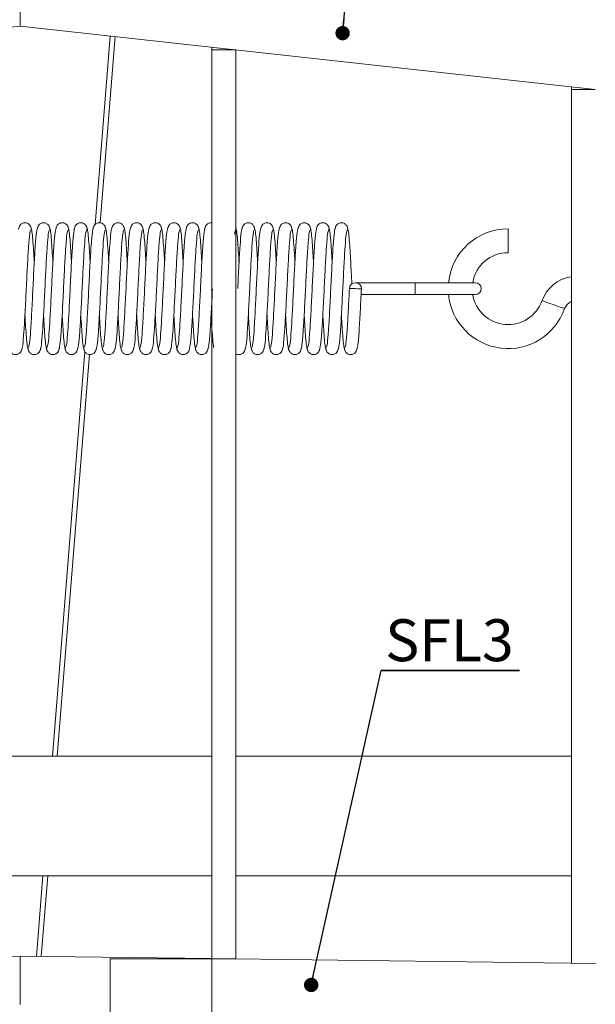
# Model space of a CAD drawing. Units: millimetres. Extents: x 0 to 1189, y 0 to 841.
# Drawn here: x 507 to 555, y 616 to 699 of the extents above; entities that cross this region are included whole.
import ezdxf

# ---------------------------------------------------------------- set-up
doc = ezdxf.new("R2010")
doc.units = ezdxf.units.MM
doc.layers.add('SLD-0', color=179, linetype='Continuous')
doc.styles.add('SLDTEXTSTYLE0', font='TXT', dxfattribs={"width": 0.605})
doc.dimstyles.new('SLDDIMSTYLE0', dxfattribs={"dimtxt": 2.5, "dimasz": 4, "dimexe": 0, "dimexo": 0.0625, "dimtad": 1, "dimdec": 0, "dimrnd": 1e-09, "dimzin": 12, "dimdsep": 46, "dimtxsty": 'SLDTEXTSTYLE0', "dimsah": 1, "dimcen": 0.09, "dimadec": 0, "dimazin": 3, "dimtfac": 1, "dimtofl": 0, "dimtmove": 0, "dimatfit": 3, "dimfxl": 1, "dimfrac": 2, "dimtolj": 1, "dimtzin": 12, "dimarcsym": 0})
doc.dimstyles.new('SLDDIMSTYLE2', dxfattribs={"dimtxt": 0, "dimasz": 1.2, "dimexe": 0, "dimexo": 0.0625, "dimgap": 0, "dimtad": 0, "dimtih": 1, "dimtoh": 1, "dimdec": 0, "dimrnd": 1e-09, "dimzin": 0, "dimdsep": 46, "dimtxsty": 'Standard', "dimblk1": 'DOT', "dimblk2": 'DOT', "dimsah": 1, "dimcen": 0.09, "dimadec": 0, "dimazin": 0, "dimtfac": 1.2, "dimtdec": 0, "dimtofl": 0, "dimtmove": 0, "dimatfit": 3, "dimldrblk": 'DOT', "dimfxl": 1, "dimfrac": 2, "dimtolj": 1, "dimtzin": 0, "dimarcsym": 0})

# ---------------------------------------------------------------- blocks, each defined once
blk = doc.blocks.new('_D_2')
at = {"layer": 'SLD-0'}
for p, q in [((22.348, 617.465), (22.348, 822.174)), ((990.808, 617.465), (990.808, 822.174)), ((990.808, 821.174), (22.348, 821.174))]:
    blk.add_line(p, q, dxfattribs=at)
for points in [[(22.348, 821.174), (26.348, 820.574), (26.348, 821.774)], [(990.808, 821.174), (986.808, 821.774), (986.808, 820.574)]]:
    blk.add_solid(points, dxfattribs=at)
at = {"layer": 'SLD-0', "insert": (503.72, 824.397), "char_height": 2.5, "attachment_point": 1, "style": 'SLDTEXTSTYLE0'}
blk.add_mtext('968', dxfattribs=at)
blk = doc.blocks.new('_DOT')
at = {"color": 0, "linetype": 'ByBlock', "lineweight": -2}
blk.add_line((-0.5, 0), (-1, 0), dxfattribs=at)
at = {"color": 0, "linetype": 'ByBlock', "const_width": 0.5}
blk.add_lwpolyline([(-0.25, 0, 1), (0.25, 0, 1)], format="xyb", close=True, dxfattribs=at)
blk = doc.blocks.new('SW_NOTE_32')
at = {"layer": 'SLD-0', "color": 0}
for p, q in [((0, 0), (11.529, 0)), ((11.529, 0), (0, 0)), ((0, 0), (11.529, 0)), ((11.529, 0), (0, 0)), ((0, 0), (11.529, 0)), ((11.529, 0), (0, 0))]:
    blk.add_line(p, q, dxfattribs=at)
at = {"layer": 'SLD-0', "color": 0, "insert": (5.693, 4.285), "char_height": 3.5, "attachment_point": 2, "style": 'SLDTEXTSTYLE0'}
blk.add_mtext('SFL3', dxfattribs=at)

msp = doc.modelspace()

# ---------------------------------------------------------------- linework, layer by layer
at = {"color": 7, "linetype": 'Continuous', "lineweight": 15}
for p, q in [((506.578, 698.084), (506.578, 704.12)), ((506.578, 698.084), (458.578, 692.807)), ((506.578, 698.078), (458.633, 692.807)), ((506.578, 698.078), (506.578, 698.084)), ((506.578, 698.084), (554.578, 692.807)), ((506.578, 698.078), (554.578, 692.801)), ((514.092, 697.252), (512.83, 681.527)), ((513.242, 681.666), (514.49, 697.208)), ((522.578, 696.319), (522.578, 696.105)), ((522.578, 696.105), (524.578, 696.105)), ((552.578, 692.807), (552.578, 693.021)), ((554.578, 692.807), (552.578, 692.807)), ((547.298, 680.174), (547.298, 681.174)), ((524.462, 680.732), (524.549, 681.072)), ((547.298, 679.174), (547.298, 680.174)), ((539.55, 676.674), (534.55, 676.674)), ((544.55, 676.674), (539.55, 676.674)), ((539.55, 675.674), (539.55, 676.674)), ((534.051, 676.199), (534.041, 676.014)), ((535.003, 675.674), (539.55, 675.674)), ((539.55, 675.674), (544.55, 675.674)), ((511.979, 670.924), (509.269, 637.174)), ((509.67, 637.174), (512.36, 670.68)), ((522.578, 637.174), (503.887, 637.174)), ((552.578, 637.174), (524.578, 637.174)), ((504.69, 627.174), (522.578, 627.174)), ((508.466, 627.174), (507.926, 620.45)), ((508.327, 620.444), (508.868, 627.174)), ((524.578, 627.174), (552.578, 627.174)), ((506.578, 620.466), (505.23, 620.45)), ((506.578, 620.466), (506.578, 616.441)), ((506.578, 620.466), (522.591, 620.265)), ((514.078, 620.241), (522.578, 620.241)), ((522.578, 620.24), (524.578, 620.24)), ((524.491, 620.241), (554.63, 619.863))]:
    msp.add_line(p, q, dxfattribs=at)
at = {"color": 7, "linetype": 'Continuous', "lineweight": 15, "flags": 128}
msp.add_lwpolyline([(535.05, 676.15), (535.012, 676.151), (534.903, 676.157), (534.741, 676.165), (534.55, 676.174), (534.359, 676.184), (534.197, 676.192), (534.089, 676.197), (534.051, 676.199)], dxfattribs=at)
at = {"color": 8, "linetype": 'Continuous', "lineweight": 15, "flags": 128}
for points in [[(550.127, 675.174), (550.199, 675.149), (550.403, 675.077), (550.709, 674.968), (551.07, 674.841)], [(551.07, 674.841), (551.43, 674.713), (551.736, 674.605), (551.941, 674.533), (552.012, 674.508)]]:
    msp.add_lwpolyline(points, dxfattribs=at)
at = {"color": 7, "linetype": 'Continuous', "lineweight": 15}
for centre, radius, start, end in [((547.298, 676.174), 5, 90, 174.26083), ((547.298, 676.174), 3, 90, 170.40593), ((552.955, 674.174), 3, 97.39886, 160.52878), ((534.55, 676.174), 0.5, 357.16815, 177.16815), ((544.55, 676.174), 0.5, 270, 90), ((547.298, 676.174), 5, 185.73917, 340.52878), ((547.298, 676.174), 3, 189.59407, 340.52878), ((552.955, 674.174), 1, 112.42877, 160.52878)]:
    msp.add_arc(centre, radius, start, end, dxfattribs=at)
for points, knots in [([(522.578, 696.105), (522.578, 689.015), (522.578, 674.833), (522.578, 649.526), (522.578, 631.349), (522.578, 620.24)], [0, 0, 0, 0, 0.279997, 0.56, 1, 1, 1, 1]), ([(524.578, 696.105), (524.578, 689.015), (524.578, 674.833), (524.578, 649.526), (524.578, 631.349), (524.578, 620.24)], [0, 0, 0, 0, 0.279997, 0.56, 1, 1, 1, 1]), ([(552.578, 619.863), (552.578, 626.659), (552.578, 640.249), (552.578, 659.214), (552.578, 676.737), (552.578, 687.45), (552.578, 692.807)], [0, 0, 0, 0, 0.280002, 0.560001, 0.780002, 1, 1, 1, 1]), ([(507.501, 681.125), (507.492, 681.191), (507.474, 681.331), (507.364, 681.503), (507.229, 681.608), (507.105, 681.661), (506.971, 681.68), (506.803, 681.66), (506.629, 681.568), (506.471, 681.368), (506.447, 681.218), (506.432, 681.125)], [0, 0, 0, 0, 0.125795, 0.264352, 0.338129, 0.413296, 0.4882, 0.561146, 0.695765, 0.812768, 1, 1, 1, 1]), ([(507.744, 678.338), (507.738, 678.441), (507.713, 678.914), (507.668, 679.633), (507.606, 680.488), (507.531, 681.129), (507.481, 681.226), (507.455, 681.277)], [0, 0, 0, 0, 0.056665, 0.258216, 0.480157, 0.730286, 1, 1, 1, 1]), ([(508.032, 681.277), (507.998, 681.195), (507.93, 681.031), (507.829, 679.847), (507.73, 678.174), (507.665, 676.856), (507.633, 676.199)], [0, 0, 0, 0, 0.251928, 0.502536, 0.751875, 1, 1, 1, 1]), ([(509.055, 681.125), (509.046, 681.191), (509.028, 681.331), (508.918, 681.503), (508.783, 681.608), (508.659, 681.661), (508.525, 681.68), (508.357, 681.66), (508.183, 681.568), (508.025, 681.368), (508.001, 681.218), (507.986, 681.125)], [0, 0, 0, 0, 0.125795, 0.264352, 0.338129, 0.413296, 0.4882, 0.561146, 0.695765, 0.812768, 1, 1, 1, 1]), ([(509.298, 678.338), (509.292, 678.441), (509.267, 678.914), (509.222, 679.633), (509.16, 680.488), (509.085, 681.129), (509.035, 681.226), (509.009, 681.277)], [0, 0, 0, 0, 0.056665, 0.258216, 0.480157, 0.730286, 1, 1, 1, 1]), ([(509.586, 681.277), (509.552, 681.195), (509.484, 681.031), (509.383, 679.847), (509.284, 678.174), (509.219, 676.856), (509.187, 676.199)], [0, 0, 0, 0, 0.251928, 0.502536, 0.751875, 1, 1, 1, 1]), ([(510.609, 681.125), (510.6, 681.191), (510.582, 681.331), (510.472, 681.503), (510.337, 681.608), (510.213, 681.661), (510.079, 681.68), (509.911, 681.66), (509.737, 681.568), (509.579, 681.368), (509.555, 681.218), (509.54, 681.125)], [0, 0, 0, 0, 0.125794, 0.264352, 0.338129, 0.413296, 0.4882, 0.561146, 0.695765, 0.812768, 1, 1, 1, 1]), ([(510.852, 678.338), (510.846, 678.441), (510.821, 678.914), (510.776, 679.633), (510.714, 680.488), (510.639, 681.129), (510.589, 681.226), (510.563, 681.277)], [0, 0, 0, 0, 0.056665, 0.258216, 0.480157, 0.730286, 1, 1, 1, 1]), ([(511.14, 681.277), (511.106, 681.195), (511.038, 681.031), (510.937, 679.847), (510.838, 678.174), (510.773, 676.856), (510.741, 676.199)], [0, 0, 0, 0, 0.251928, 0.502536, 0.751875, 1, 1, 1, 1]), ([(512.163, 681.125), (512.154, 681.191), (512.136, 681.331), (512.026, 681.503), (511.891, 681.608), (511.767, 681.661), (511.633, 681.68), (511.465, 681.66), (511.291, 681.568), (511.133, 681.368), (511.109, 681.218), (511.094, 681.125)], [0, 0, 0, 0, 0.125794, 0.264352, 0.338129, 0.413296, 0.4882, 0.561146, 0.695765, 0.812768, 1, 1, 1, 1]), ([(512.406, 678.338), (512.4, 678.441), (512.375, 678.914), (512.33, 679.633), (512.268, 680.488), (512.193, 681.129), (512.143, 681.226), (512.117, 681.277)], [0, 0, 0, 0, 0.056665, 0.258216, 0.480157, 0.730286, 1, 1, 1, 1]), ([(512.694, 681.277), (512.66, 681.195), (512.592, 681.031), (512.491, 679.847), (512.392, 678.174), (512.327, 676.856), (512.295, 676.199)], [0, 0, 0, 0, 0.251928, 0.502536, 0.751875, 1, 1, 1, 1]), ([(513.717, 681.125), (513.708, 681.191), (513.69, 681.331), (513.58, 681.503), (513.445, 681.608), (513.321, 681.661), (513.187, 681.68), (513.019, 681.66), (512.845, 681.568), (512.687, 681.368), (512.663, 681.218), (512.648, 681.125)], [0, 0, 0, 0, 0.125794, 0.264352, 0.338129, 0.413296, 0.4882, 0.561146, 0.695765, 0.812768, 1, 1, 1, 1]), ([(513.96, 678.338), (513.954, 678.441), (513.929, 678.914), (513.884, 679.633), (513.822, 680.488), (513.747, 681.129), (513.697, 681.226), (513.671, 681.277)], [0, 0, 0, 0, 0.056665, 0.258216, 0.480157, 0.730286, 1, 1, 1, 1]), ([(514.248, 681.277), (514.214, 681.195), (514.146, 681.031), (514.045, 679.847), (513.946, 678.174), (513.881, 676.856), (513.849, 676.199)], [0, 0, 0, 0, 0.251928, 0.502536, 0.751875, 1, 1, 1, 1]), ([(515.271, 681.125), (515.262, 681.191), (515.244, 681.331), (515.134, 681.503), (514.999, 681.608), (514.875, 681.661), (514.741, 681.68), (514.573, 681.66), (514.399, 681.568), (514.241, 681.368), (514.217, 681.218), (514.202, 681.125)], [0, 0, 0, 0, 0.125795, 0.264352, 0.338129, 0.413296, 0.4882, 0.561146, 0.695765, 0.812768, 1, 1, 1, 1]), ([(515.514, 678.338), (515.508, 678.441), (515.483, 678.914), (515.438, 679.633), (515.376, 680.488), (515.301, 681.129), (515.251, 681.226), (515.225, 681.277)], [0, 0, 0, 0, 0.056665, 0.258216, 0.480157, 0.730286, 1, 1, 1, 1]), ([(515.802, 681.277), (515.768, 681.195), (515.7, 681.031), (515.599, 679.847), (515.5, 678.174), (515.435, 676.856), (515.403, 676.199)], [0, 0, 0, 0, 0.251928, 0.502536, 0.751875, 1, 1, 1, 1]), ([(516.825, 681.125), (516.816, 681.191), (516.798, 681.331), (516.688, 681.503), (516.553, 681.608), (516.429, 681.661), (516.295, 681.68), (516.127, 681.66), (515.953, 681.568), (515.795, 681.368), (515.771, 681.218), (515.756, 681.125)], [0, 0, 0, 0, 0.125795, 0.264353, 0.338129, 0.413296, 0.4882, 0.561146, 0.695765, 0.812768, 1, 1, 1, 1]), ([(517.068, 678.338), (517.062, 678.441), (517.037, 678.914), (516.992, 679.633), (516.93, 680.488), (516.855, 681.129), (516.805, 681.226), (516.779, 681.277)], [0, 0, 0, 0, 0.056665, 0.258216, 0.480157, 0.730286, 1, 1, 1, 1]), ([(517.356, 681.277), (517.322, 681.195), (517.254, 681.031), (517.153, 679.847), (517.054, 678.174), (516.989, 676.856), (516.957, 676.199)], [0, 0, 0, 0, 0.251928, 0.502536, 0.751875, 1, 1, 1, 1]), ([(518.379, 681.125), (518.37, 681.191), (518.352, 681.331), (518.242, 681.503), (518.107, 681.608), (517.983, 681.661), (517.849, 681.68), (517.681, 681.66), (517.507, 681.568), (517.349, 681.368), (517.325, 681.218), (517.31, 681.125)], [0, 0, 0, 0, 0.125794, 0.264352, 0.338129, 0.413296, 0.4882, 0.561146, 0.695765, 0.812768, 1, 1, 1, 1]), ([(518.622, 678.338), (518.616, 678.441), (518.591, 678.914), (518.546, 679.633), (518.484, 680.488), (518.409, 681.129), (518.359, 681.226), (518.333, 681.277)], [0, 0, 0, 0, 0.056665, 0.258216, 0.480157, 0.730286, 1, 1, 1, 1]), ([(518.91, 681.277), (518.876, 681.195), (518.808, 681.031), (518.707, 679.847), (518.608, 678.174), (518.543, 676.856), (518.511, 676.199)], [0, 0, 0, 0, 0.251928, 0.502536, 0.751875, 1, 1, 1, 1]), ([(519.933, 681.125), (519.924, 681.191), (519.906, 681.331), (519.796, 681.503), (519.661, 681.608), (519.537, 681.661), (519.403, 681.68), (519.235, 681.66), (519.061, 681.568), (518.903, 681.368), (518.879, 681.218), (518.864, 681.125)], [0, 0, 0, 0, 0.125794, 0.264352, 0.338129, 0.413296, 0.4882, 0.561146, 0.695765, 0.812768, 1, 1, 1, 1]), ([(520.176, 678.338), (520.17, 678.441), (520.145, 678.914), (520.1, 679.633), (520.038, 680.488), (519.963, 681.129), (519.913, 681.226), (519.887, 681.277)], [0, 0, 0, 0, 0.056665, 0.258216, 0.480157, 0.730286, 1, 1, 1, 1]), ([(520.464, 681.277), (520.43, 681.195), (520.362, 681.031), (520.261, 679.847), (520.162, 678.174), (520.097, 676.856), (520.065, 676.199)], [0, 0, 0, 0, 0.251928, 0.502536, 0.751875, 1, 1, 1, 1]), ([(521.487, 681.125), (521.478, 681.191), (521.46, 681.331), (521.35, 681.503), (521.215, 681.608), (521.091, 681.661), (520.957, 681.68), (520.789, 681.66), (520.615, 681.568), (520.457, 681.368), (520.433, 681.218), (520.418, 681.125)], [0, 0, 0, 0, 0.125795, 0.264352, 0.338129, 0.413296, 0.4882, 0.561146, 0.695765, 0.812768, 1, 1, 1, 1]), ([(521.73, 678.338), (521.724, 678.441), (521.699, 678.914), (521.654, 679.633), (521.592, 680.488), (521.517, 681.129), (521.467, 681.226), (521.441, 681.277)], [0, 0, 0, 0, 0.056665, 0.258216, 0.480157, 0.730286, 1, 1, 1, 1]), ([(522.018, 681.277), (521.984, 681.195), (521.916, 681.031), (521.815, 679.847), (521.716, 678.174), (521.651, 676.856), (521.619, 676.199)], [0, 0, 0, 0, 0.251928, 0.502536, 0.751875, 1, 1, 1, 1]), ([(522.578, 681.665), (522.556, 681.669), (522.49, 681.68), (522.342, 681.657), (522.169, 681.568), (522.011, 681.368), (521.987, 681.217), (521.972, 681.125)], [0, 0, 0, 0, 0.069728, 0.202319, 0.447008, 0.659679, 1, 1, 1, 1]), ([(524.838, 678.338), (524.832, 678.441), (524.807, 678.914), (524.762, 679.633), (524.7, 680.488), (524.625, 681.129), (524.575, 681.226), (524.549, 681.277)], [0, 0, 0, 0, 0.056665, 0.258216, 0.480157, 0.730286, 1, 1, 1, 1]), ([(525.126, 681.277), (525.092, 681.195), (525.024, 681.031), (524.923, 679.847), (524.824, 678.174), (524.759, 676.856), (524.727, 676.199)], [0, 0, 0, 0, 0.251928, 0.502536, 0.751875, 1, 1, 1, 1]), ([(526.149, 681.125), (526.14, 681.191), (526.122, 681.331), (526.012, 681.503), (525.877, 681.608), (525.753, 681.661), (525.619, 681.68), (525.451, 681.66), (525.277, 681.568), (525.119, 681.368), (525.095, 681.218), (525.08, 681.125)], [0, 0, 0, 0, 0.125795, 0.264352, 0.338129, 0.413296, 0.4882, 0.561146, 0.695765, 0.812768, 1, 1, 1, 1]), ([(526.392, 678.338), (526.386, 678.441), (526.361, 678.914), (526.316, 679.633), (526.254, 680.488), (526.179, 681.129), (526.129, 681.226), (526.103, 681.277)], [0, 0, 0, 0, 0.056665, 0.258216, 0.480157, 0.730286, 1, 1, 1, 1]), ([(526.68, 681.277), (526.646, 681.195), (526.578, 681.031), (526.477, 679.847), (526.378, 678.174), (526.313, 676.856), (526.281, 676.199)], [0, 0, 0, 0, 0.251928, 0.502536, 0.751875, 1, 1, 1, 1]), ([(527.703, 681.125), (527.694, 681.191), (527.676, 681.331), (527.566, 681.503), (527.431, 681.608), (527.307, 681.661), (527.173, 681.68), (527.005, 681.66), (526.831, 681.568), (526.673, 681.368), (526.649, 681.218), (526.634, 681.125)], [0, 0, 0, 0, 0.125794, 0.264352, 0.338129, 0.413296, 0.488199, 0.561146, 0.695765, 0.812768, 1, 1, 1, 1]), ([(527.946, 678.338), (527.94, 678.441), (527.915, 678.914), (527.87, 679.633), (527.808, 680.488), (527.733, 681.129), (527.683, 681.226), (527.657, 681.277)], [0, 0, 0, 0, 0.056665, 0.258216, 0.480157, 0.730286, 1, 1, 1, 1]), ([(528.234, 681.277), (528.2, 681.195), (528.132, 681.031), (528.031, 679.847), (527.932, 678.174), (527.867, 676.856), (527.835, 676.199)], [0, 0, 0, 0, 0.251928, 0.502536, 0.751875, 1, 1, 1, 1]), ([(529.257, 681.125), (529.248, 681.191), (529.23, 681.331), (529.12, 681.503), (528.985, 681.608), (528.861, 681.661), (528.727, 681.68), (528.559, 681.66), (528.385, 681.568), (528.227, 681.368), (528.203, 681.218), (528.188, 681.125)], [0, 0, 0, 0, 0.125795, 0.264353, 0.338129, 0.413296, 0.4882, 0.561146, 0.695765, 0.812768, 1, 1, 1, 1]), ([(529.5, 678.338), (529.494, 678.441), (529.469, 678.914), (529.424, 679.633), (529.362, 680.488), (529.287, 681.129), (529.237, 681.226), (529.211, 681.277)], [0, 0, 0, 0, 0.056665, 0.258216, 0.480157, 0.730286, 1, 1, 1, 1]), ([(529.788, 681.277), (529.754, 681.195), (529.686, 681.031), (529.585, 679.847), (529.486, 678.174), (529.421, 676.856), (529.389, 676.199)], [0, 0, 0, 0, 0.251928, 0.502536, 0.751875, 1, 1, 1, 1]), ([(530.811, 681.125), (530.802, 681.191), (530.784, 681.331), (530.674, 681.503), (530.539, 681.608), (530.415, 681.661), (530.281, 681.68), (530.113, 681.66), (529.939, 681.568), (529.781, 681.368), (529.757, 681.218), (529.742, 681.125)], [0, 0, 0, 0, 0.125794, 0.264352, 0.338129, 0.413296, 0.488199, 0.561146, 0.695765, 0.812768, 1, 1, 1, 1]), ([(531.054, 678.338), (531.048, 678.441), (531.023, 678.914), (530.978, 679.633), (530.916, 680.488), (530.841, 681.129), (530.791, 681.226), (530.765, 681.277)], [0, 0, 0, 0, 0.056665, 0.258216, 0.480157, 0.730286, 1, 1, 1, 1]), ([(531.342, 681.277), (531.308, 681.195), (531.24, 681.031), (531.139, 679.847), (531.04, 678.174), (530.975, 676.856), (530.943, 676.199)], [0, 0, 0, 0, 0.251928, 0.502536, 0.751875, 1, 1, 1, 1]), ([(532.365, 681.125), (532.356, 681.191), (532.338, 681.331), (532.228, 681.503), (532.093, 681.608), (531.969, 681.661), (531.835, 681.68), (531.667, 681.66), (531.493, 681.568), (531.335, 681.368), (531.311, 681.218), (531.296, 681.125)], [0, 0, 0, 0, 0.125794, 0.264352, 0.338129, 0.413296, 0.4882, 0.561146, 0.695764, 0.812768, 1, 1, 1, 1]), ([(532.608, 678.338), (532.602, 678.441), (532.577, 678.914), (532.532, 679.633), (532.47, 680.488), (532.395, 681.129), (532.345, 681.226), (532.319, 681.277)], [0, 0, 0, 0, 0.056665, 0.258216, 0.480157, 0.730286, 1, 1, 1, 1]), ([(532.896, 681.277), (532.862, 681.195), (532.794, 681.031), (532.693, 679.847), (532.594, 678.174), (532.529, 676.856), (532.497, 676.199)], [0, 0, 0, 0, 0.251928, 0.502536, 0.751875, 1, 1, 1, 1]), ([(533.919, 681.125), (533.91, 681.191), (533.892, 681.331), (533.782, 681.503), (533.647, 681.608), (533.523, 681.661), (533.389, 681.68), (533.221, 681.66), (533.047, 681.568), (532.889, 681.368), (532.865, 681.218), (532.85, 681.125)], [0, 0, 0, 0, 0.125795, 0.264352, 0.338129, 0.413296, 0.4882, 0.561146, 0.695765, 0.812768, 1, 1, 1, 1]), ([(534.255, 676.57), (534.251, 676.652), (534.216, 677.375), (534.158, 678.454), (534.086, 679.642), (534.024, 680.485), (533.949, 681.13), (533.899, 681.227), (533.873, 681.277)], [0, 0, 0, 0, 0.032822, 0.287737, 0.439918, 0.607494, 0.796353, 1, 1, 1, 1]), ([(507.078, 676.15), (507.11, 676.803), (507.174, 678.106), (507.269, 679.738), (507.363, 680.867), (507.425, 681.004), (507.455, 681.072)], [0, 0, 0, 0, 0.251908, 0.50258, 0.751962, 1, 1, 1, 1]), ([(508.632, 676.15), (508.664, 676.803), (508.728, 678.106), (508.823, 679.738), (508.917, 680.867), (508.979, 681.004), (509.009, 681.072)], [0, 0, 0, 0, 0.251908, 0.50258, 0.751962, 1, 1, 1, 1]), ([(510.186, 676.15), (510.218, 676.803), (510.282, 678.106), (510.377, 679.738), (510.471, 680.867), (510.533, 681.004), (510.563, 681.072)], [0, 0, 0, 0, 0.2519083, 0.5025803, 0.7519616, 1, 1, 1, 1]), ([(511.74, 676.15), (511.772, 676.803), (511.836, 678.106), (511.931, 679.738), (512.025, 680.867), (512.087, 681.004), (512.117, 681.072)], [0, 0, 0, 0, 0.2519083, 0.5025803, 0.7519616, 1, 1, 1, 1]), ([(513.294, 676.15), (513.326, 676.803), (513.39, 678.106), (513.485, 679.738), (513.579, 680.867), (513.641, 681.004), (513.671, 681.072)], [0, 0, 0, 0, 0.2519083, 0.5025803, 0.7519616, 1, 1, 1, 1]), ([(514.848, 676.15), (514.88, 676.803), (514.944, 678.106), (515.039, 679.738), (515.133, 680.867), (515.195, 681.004), (515.225, 681.072)], [0, 0, 0, 0, 0.251908, 0.50258, 0.751962, 1, 1, 1, 1]), ([(516.402, 676.15), (516.434, 676.803), (516.498, 678.106), (516.593, 679.738), (516.687, 680.867), (516.749, 681.004), (516.779, 681.072)], [0, 0, 0, 0, 0.251908, 0.50258, 0.751962, 1, 1, 1, 1]), ([(517.956, 676.15), (517.988, 676.803), (518.052, 678.106), (518.147, 679.738), (518.241, 680.867), (518.303, 681.004), (518.333, 681.072)], [0, 0, 0, 0, 0.2519083, 0.5025803, 0.7519616, 1, 1, 1, 1]), ([(519.51, 676.15), (519.542, 676.803), (519.606, 678.106), (519.701, 679.738), (519.795, 680.867), (519.857, 681.004), (519.887, 681.072)], [0, 0, 0, 0, 0.2519083, 0.5025803, 0.7519616, 1, 1, 1, 1]), ([(521.064, 676.15), (521.096, 676.803), (521.16, 678.106), (521.255, 679.738), (521.349, 680.867), (521.411, 681.004), (521.441, 681.072)], [0, 0, 0, 0, 0.251908, 0.50258, 0.751962, 1, 1, 1, 1]), ([(525.726, 676.15), (525.758, 676.803), (525.822, 678.106), (525.917, 679.738), (526.011, 680.867), (526.073, 681.004), (526.103, 681.072)], [0, 0, 0, 0, 0.251908, 0.50258, 0.751962, 1, 1, 1, 1]), ([(527.28, 676.15), (527.312, 676.803), (527.376, 678.106), (527.471, 679.738), (527.565, 680.867), (527.627, 681.004), (527.657, 681.072)], [0, 0, 0, 0, 0.251908, 0.50258, 0.751962, 1, 1, 1, 1]), ([(528.834, 676.15), (528.866, 676.803), (528.93, 678.106), (529.025, 679.738), (529.119, 680.867), (529.181, 681.004), (529.211, 681.072)], [0, 0, 0, 0, 0.251908, 0.50258, 0.751962, 1, 1, 1, 1]), ([(530.388, 676.15), (530.42, 676.803), (530.484, 678.106), (530.579, 679.738), (530.673, 680.867), (530.735, 681.004), (530.765, 681.072)], [0, 0, 0, 0, 0.251908, 0.50258, 0.751962, 1, 1, 1, 1]), ([(531.942, 676.15), (531.974, 676.803), (532.038, 678.106), (532.133, 679.738), (532.227, 680.867), (532.289, 681.004), (532.319, 681.072)], [0, 0, 0, 0, 0.251908, 0.50258, 0.751962, 1, 1, 1, 1]), ([(533.496, 676.15), (533.528, 676.803), (533.592, 678.106), (533.687, 679.738), (533.781, 680.867), (533.843, 681.004), (533.873, 681.072)], [0, 0, 0, 0, 0.251908, 0.50258, 0.751962, 1, 1, 1, 1]), ([(506.678, 671.072), (506.713, 671.154), (506.781, 671.318), (506.881, 672.501), (506.98, 674.175), (507.045, 675.492), (507.078, 676.15)], [0, 0, 0, 0, 0.251928, 0.502536, 0.751875, 1, 1, 1, 1]), ([(507.633, 676.199), (507.601, 675.546), (507.536, 674.243), (507.441, 672.611), (507.347, 671.481), (507.286, 671.345), (507.255, 671.277)], [0, 0, 0, 0, 0.251908, 0.50258, 0.751962, 1, 1, 1, 1]), ([(508.232, 671.072), (508.267, 671.154), (508.335, 671.318), (508.435, 672.501), (508.534, 674.175), (508.599, 675.492), (508.632, 676.15)], [0, 0, 0, 0, 0.251928, 0.502536, 0.751875, 1, 1, 1, 1]), ([(509.187, 676.199), (509.155, 675.546), (509.09, 674.243), (508.995, 672.611), (508.901, 671.481), (508.84, 671.345), (508.809, 671.277)], [0, 0, 0, 0, 0.251908, 0.50258, 0.751962, 1, 1, 1, 1]), ([(509.786, 671.072), (509.821, 671.154), (509.889, 671.318), (509.989, 672.501), (510.088, 674.175), (510.153, 675.492), (510.186, 676.15)], [0, 0, 0, 0, 0.251928, 0.502536, 0.751875, 1, 1, 1, 1]), ([(510.741, 676.199), (510.709, 675.546), (510.644, 674.243), (510.549, 672.611), (510.455, 671.481), (510.394, 671.345), (510.363, 671.277)], [0, 0, 0, 0, 0.2519083, 0.5025803, 0.7519616, 1, 1, 1, 1]), ([(511.34, 671.072), (511.375, 671.154), (511.443, 671.318), (511.543, 672.501), (511.642, 674.175), (511.707, 675.492), (511.74, 676.15)], [0, 0, 0, 0, 0.251928, 0.502536, 0.751875, 1, 1, 1, 1]), ([(512.295, 676.199), (512.263, 675.546), (512.198, 674.243), (512.103, 672.611), (512.009, 671.481), (511.948, 671.345), (511.917, 671.277)], [0, 0, 0, 0, 0.251908, 0.50258, 0.751962, 1, 1, 1, 1]), ([(512.894, 671.072), (512.929, 671.154), (512.997, 671.318), (513.097, 672.501), (513.196, 674.175), (513.261, 675.492), (513.294, 676.15)], [0, 0, 0, 0, 0.251928, 0.502536, 0.751875, 1, 1, 1, 1]), ([(513.849, 676.199), (513.817, 675.546), (513.752, 674.243), (513.657, 672.611), (513.563, 671.481), (513.502, 671.345), (513.471, 671.277)], [0, 0, 0, 0, 0.2519083, 0.5025803, 0.7519616, 1, 1, 1, 1]), ([(514.448, 671.072), (514.483, 671.154), (514.551, 671.318), (514.651, 672.501), (514.75, 674.175), (514.815, 675.492), (514.848, 676.15)], [0, 0, 0, 0, 0.251928, 0.502536, 0.751875, 1, 1, 1, 1]), ([(515.403, 676.199), (515.371, 675.546), (515.306, 674.243), (515.211, 672.611), (515.117, 671.481), (515.056, 671.345), (515.025, 671.277)], [0, 0, 0, 0, 0.251908, 0.50258, 0.751962, 1, 1, 1, 1]), ([(516.002, 671.072), (516.037, 671.154), (516.105, 671.318), (516.205, 672.501), (516.304, 674.175), (516.369, 675.492), (516.402, 676.15)], [0, 0, 0, 0, 0.251928, 0.502536, 0.751875, 1, 1, 1, 1]), ([(516.957, 676.199), (516.925, 675.546), (516.86, 674.243), (516.765, 672.611), (516.671, 671.481), (516.61, 671.345), (516.579, 671.277)], [0, 0, 0, 0, 0.251908, 0.50258, 0.751962, 1, 1, 1, 1]), ([(517.556, 671.072), (517.591, 671.154), (517.659, 671.318), (517.759, 672.501), (517.858, 674.175), (517.923, 675.492), (517.956, 676.15)], [0, 0, 0, 0, 0.251928, 0.502536, 0.751875, 1, 1, 1, 1]), ([(518.511, 676.199), (518.479, 675.546), (518.414, 674.243), (518.319, 672.611), (518.225, 671.481), (518.164, 671.345), (518.133, 671.277)], [0, 0, 0, 0, 0.251908, 0.50258, 0.751962, 1, 1, 1, 1]), ([(519.11, 671.072), (519.145, 671.154), (519.213, 671.318), (519.313, 672.501), (519.412, 674.175), (519.477, 675.492), (519.51, 676.15)], [0, 0, 0, 0, 0.251928, 0.502536, 0.751875, 1, 1, 1, 1]), ([(520.065, 676.199), (520.033, 675.546), (519.968, 674.243), (519.873, 672.611), (519.779, 671.481), (519.718, 671.345), (519.687, 671.277)], [0, 0, 0, 0, 0.251908, 0.50258, 0.751962, 1, 1, 1, 1]), ([(520.664, 671.072), (520.699, 671.154), (520.767, 671.318), (520.867, 672.501), (520.966, 674.175), (521.031, 675.492), (521.064, 676.15)], [0, 0, 0, 0, 0.251928, 0.502536, 0.751875, 1, 1, 1, 1]), ([(521.619, 676.199), (521.587, 675.546), (521.522, 674.243), (521.427, 672.611), (521.333, 671.481), (521.272, 671.345), (521.241, 671.277)], [0, 0, 0, 0, 0.251908, 0.50258, 0.751962, 1, 1, 1, 1]), ([(522.218, 671.072), (522.253, 671.154), (522.321, 671.318), (522.421, 672.501), (522.52, 674.175), (522.585, 675.492), (522.618, 676.15)], [0, 0, 0, 0, 0.251928, 0.502536, 0.751875, 1, 1, 1, 1]), ([(525.326, 671.072), (525.361, 671.154), (525.429, 671.318), (525.529, 672.501), (525.628, 674.175), (525.693, 675.492), (525.726, 676.15)], [0, 0, 0, 0, 0.251928, 0.502536, 0.751875, 1, 1, 1, 1]), ([(526.281, 676.199), (526.249, 675.546), (526.184, 674.243), (526.089, 672.611), (525.995, 671.481), (525.934, 671.345), (525.903, 671.277)], [0, 0, 0, 0, 0.2519083, 0.5025803, 0.7519616, 1, 1, 1, 1]), ([(526.88, 671.072), (526.915, 671.154), (526.983, 671.318), (527.083, 672.501), (527.182, 674.175), (527.247, 675.492), (527.28, 676.15)], [0, 0, 0, 0, 0.251928, 0.502536, 0.751875, 1, 1, 1, 1]), ([(527.835, 676.199), (527.803, 675.546), (527.738, 674.243), (527.643, 672.611), (527.549, 671.481), (527.488, 671.345), (527.457, 671.277)], [0, 0, 0, 0, 0.251908, 0.50258, 0.751962, 1, 1, 1, 1]), ([(528.434, 671.072), (528.469, 671.154), (528.537, 671.318), (528.637, 672.501), (528.736, 674.175), (528.801, 675.492), (528.834, 676.15)], [0, 0, 0, 0, 0.251928, 0.502536, 0.751875, 1, 1, 1, 1]), ([(529.389, 676.199), (529.357, 675.546), (529.292, 674.243), (529.197, 672.611), (529.103, 671.481), (529.042, 671.345), (529.011, 671.277)], [0, 0, 0, 0, 0.251908, 0.50258, 0.751962, 1, 1, 1, 1]), ([(529.988, 671.072), (530.023, 671.154), (530.091, 671.318), (530.191, 672.501), (530.29, 674.175), (530.355, 675.492), (530.388, 676.15)], [0, 0, 0, 0, 0.251928, 0.502536, 0.751875, 1, 1, 1, 1]), ([(530.943, 676.199), (530.911, 675.546), (530.846, 674.243), (530.751, 672.611), (530.657, 671.481), (530.596, 671.345), (530.565, 671.277)], [0, 0, 0, 0, 0.251908, 0.50258, 0.751962, 1, 1, 1, 1]), ([(531.542, 671.072), (531.577, 671.154), (531.645, 671.318), (531.745, 672.501), (531.844, 674.175), (531.909, 675.492), (531.942, 676.15)], [0, 0, 0, 0, 0.251928, 0.502536, 0.751875, 1, 1, 1, 1]), ([(532.497, 676.199), (532.465, 675.546), (532.4, 674.243), (532.305, 672.611), (532.211, 671.481), (532.15, 671.345), (532.119, 671.277)], [0, 0, 0, 0, 0.251908, 0.50258, 0.751962, 1, 1, 1, 1]), ([(533.096, 671.072), (533.131, 671.154), (533.199, 671.318), (533.299, 672.501), (533.398, 674.175), (533.463, 675.492), (533.496, 676.15)], [0, 0, 0, 0, 0.251928, 0.502536, 0.751875, 1, 1, 1, 1]), ([(534.041, 676.014), (534.012, 675.425), (533.951, 674.187), (533.859, 672.611), (533.765, 671.481), (533.704, 671.345), (533.673, 671.277)], [0, 0, 0, 0, 0.2331848, 0.4901307, 0.7457536, 1, 1, 1, 1]), ([(534.65, 671.072), (534.685, 671.154), (534.753, 671.318), (534.853, 672.501), (534.952, 674.175), (535.017, 675.492), (535.05, 676.15)], [0, 0, 0, 0, 0.251928, 0.502536, 0.751875, 1, 1, 1, 1]), ([(506.967, 674.011), (506.972, 673.907), (506.997, 673.435), (507.043, 672.716), (507.104, 671.861), (507.179, 671.219), (507.229, 671.122), (507.255, 671.072)], [0, 0, 0, 0, 0.056665, 0.258216, 0.480157, 0.730286, 1, 1, 1, 1]), ([(508.521, 674.011), (508.526, 673.907), (508.551, 673.435), (508.597, 672.716), (508.658, 671.861), (508.733, 671.219), (508.783, 671.122), (508.809, 671.072)], [0, 0, 0, 0, 0.056665, 0.258216, 0.480157, 0.730286, 1, 1, 1, 1]), ([(510.075, 674.011), (510.08, 673.907), (510.105, 673.435), (510.151, 672.716), (510.212, 671.861), (510.287, 671.219), (510.337, 671.122), (510.363, 671.072)], [0, 0, 0, 0, 0.056665, 0.258216, 0.480157, 0.730286, 1, 1, 1, 1]), ([(511.629, 674.011), (511.634, 673.907), (511.659, 673.435), (511.705, 672.716), (511.766, 671.861), (511.841, 671.219), (511.891, 671.122), (511.917, 671.072)], [0, 0, 0, 0, 0.056665, 0.258216, 0.480157, 0.730286, 1, 1, 1, 1]), ([(513.183, 674.011), (513.188, 673.907), (513.213, 673.435), (513.259, 672.716), (513.32, 671.861), (513.395, 671.219), (513.445, 671.122), (513.471, 671.072)], [0, 0, 0, 0, 0.0566651, 0.2582162, 0.4801568, 0.7302862, 1, 1, 1, 1]), ([(514.737, 674.011), (514.742, 673.907), (514.767, 673.435), (514.813, 672.716), (514.874, 671.861), (514.949, 671.219), (514.999, 671.122), (515.025, 671.072)], [0, 0, 0, 0, 0.056665, 0.258216, 0.480157, 0.730286, 1, 1, 1, 1]), ([(516.291, 674.011), (516.296, 673.907), (516.321, 673.435), (516.367, 672.716), (516.428, 671.861), (516.503, 671.219), (516.553, 671.122), (516.579, 671.072)], [0, 0, 0, 0, 0.056665, 0.258216, 0.480157, 0.730286, 1, 1, 1, 1]), ([(517.845, 674.011), (517.85, 673.907), (517.875, 673.435), (517.921, 672.716), (517.982, 671.861), (518.057, 671.219), (518.107, 671.122), (518.133, 671.072)], [0, 0, 0, 0, 0.056665, 0.258216, 0.480157, 0.730286, 1, 1, 1, 1]), ([(519.399, 674.011), (519.404, 673.907), (519.429, 673.435), (519.475, 672.716), (519.536, 671.861), (519.611, 671.219), (519.661, 671.122), (519.687, 671.072)], [0, 0, 0, 0, 0.056665, 0.258216, 0.480157, 0.730286, 1, 1, 1, 1]), ([(520.953, 674.011), (520.958, 673.907), (520.983, 673.435), (521.029, 672.716), (521.09, 671.861), (521.165, 671.219), (521.215, 671.122), (521.241, 671.072)], [0, 0, 0, 0, 0.056665, 0.258216, 0.480157, 0.730286, 1, 1, 1, 1]), ([(522.507, 674.011), (522.512, 673.907), (522.537, 673.435), (522.583, 672.712), (522.644, 671.877), (522.697, 671.364), (522.726, 671.285), (522.731, 671.271)], [0, 0, 0, 0, 0.072525, 0.330489, 0.614549, 0.934688, 1, 1, 1, 1]), ([(525.615, 674.011), (525.62, 673.907), (525.645, 673.435), (525.691, 672.716), (525.752, 671.861), (525.827, 671.219), (525.877, 671.122), (525.903, 671.072)], [0, 0, 0, 0, 0.056665, 0.258216, 0.480157, 0.730286, 1, 1, 1, 1]), ([(527.169, 674.011), (527.174, 673.907), (527.199, 673.435), (527.245, 672.716), (527.306, 671.861), (527.381, 671.219), (527.431, 671.122), (527.457, 671.072)], [0, 0, 0, 0, 0.056665, 0.258216, 0.480157, 0.730286, 1, 1, 1, 1]), ([(528.723, 674.011), (528.728, 673.907), (528.753, 673.435), (528.799, 672.716), (528.86, 671.861), (528.935, 671.219), (528.985, 671.122), (529.011, 671.072)], [0, 0, 0, 0, 0.056665, 0.258216, 0.480157, 0.730286, 1, 1, 1, 1]), ([(530.277, 674.011), (530.282, 673.907), (530.307, 673.435), (530.353, 672.716), (530.414, 671.861), (530.489, 671.219), (530.539, 671.122), (530.565, 671.072)], [0, 0, 0, 0, 0.056665, 0.258216, 0.480157, 0.730286, 1, 1, 1, 1]), ([(531.831, 674.011), (531.836, 673.907), (531.861, 673.435), (531.907, 672.716), (531.968, 671.861), (532.043, 671.219), (532.093, 671.122), (532.119, 671.072)], [0, 0, 0, 0, 0.056665, 0.258216, 0.480157, 0.730286, 1, 1, 1, 1]), ([(533.385, 674.011), (533.39, 673.907), (533.415, 673.435), (533.461, 672.716), (533.522, 671.861), (533.597, 671.219), (533.647, 671.122), (533.673, 671.072)], [0, 0, 0, 0, 0.056665, 0.258216, 0.480157, 0.730286, 1, 1, 1, 1]), ([(505.655, 671.224), (505.664, 671.157), (505.682, 671.018), (505.792, 670.846), (505.927, 670.741), (506.052, 670.687), (506.185, 670.669), (506.354, 670.689), (506.527, 670.781), (506.686, 670.981), (506.709, 671.131), (506.724, 671.224)], [0, 0, 0, 0, 0.125795, 0.264352, 0.338129, 0.413296, 0.4882, 0.561146, 0.695765, 0.812768, 1, 1, 1, 1]), ([(507.209, 671.224), (507.218, 671.157), (507.236, 671.018), (507.346, 670.846), (507.481, 670.741), (507.606, 670.687), (507.739, 670.669), (507.908, 670.689), (508.081, 670.781), (508.24, 670.981), (508.263, 671.131), (508.278, 671.224)], [0, 0, 0, 0, 0.125795, 0.264352, 0.338129, 0.413296, 0.4882, 0.561146, 0.695765, 0.812768, 1, 1, 1, 1]), ([(508.763, 671.224), (508.772, 671.157), (508.79, 671.018), (508.9, 670.846), (509.035, 670.741), (509.16, 670.687), (509.293, 670.669), (509.462, 670.689), (509.635, 670.781), (509.794, 670.981), (509.817, 671.131), (509.832, 671.224)], [0, 0, 0, 0, 0.125794, 0.264352, 0.338129, 0.413296, 0.4882, 0.561146, 0.695765, 0.812768, 1, 1, 1, 1]), ([(510.317, 671.224), (510.326, 671.157), (510.344, 671.018), (510.454, 670.846), (510.589, 670.741), (510.714, 670.687), (510.847, 670.669), (511.016, 670.689), (511.189, 670.781), (511.348, 670.981), (511.371, 671.131), (511.386, 671.224)], [0, 0, 0, 0, 0.125794, 0.264352, 0.338129, 0.413296, 0.4882, 0.561146, 0.695765, 0.812768, 1, 1, 1, 1]), ([(511.871, 671.224), (511.88, 671.157), (511.898, 671.018), (512.008, 670.846), (512.143, 670.741), (512.268, 670.687), (512.401, 670.669), (512.57, 670.689), (512.743, 670.781), (512.902, 670.981), (512.925, 671.131), (512.94, 671.224)], [0, 0, 0, 0, 0.125794, 0.264352, 0.338129, 0.413296, 0.4882, 0.561146, 0.695765, 0.812768, 1, 1, 1, 1]), ([(513.425, 671.224), (513.434, 671.157), (513.452, 671.018), (513.562, 670.846), (513.697, 670.741), (513.822, 670.687), (513.955, 670.669), (514.124, 670.689), (514.297, 670.781), (514.456, 670.981), (514.479, 671.131), (514.494, 671.224)], [0, 0, 0, 0, 0.125794, 0.264352, 0.338129, 0.413296, 0.4882, 0.561146, 0.695765, 0.812768, 1, 1, 1, 1]), ([(514.979, 671.224), (514.988, 671.157), (515.006, 671.018), (515.116, 670.846), (515.251, 670.741), (515.376, 670.687), (515.509, 670.669), (515.678, 670.689), (515.851, 670.781), (516.01, 670.981), (516.033, 671.131), (516.048, 671.224)], [0, 0, 0, 0, 0.125795, 0.264352, 0.338129, 0.413296, 0.4882, 0.561146, 0.695765, 0.812768, 1, 1, 1, 1]), ([(516.533, 671.224), (516.542, 671.157), (516.56, 671.018), (516.67, 670.846), (516.805, 670.741), (516.93, 670.687), (517.063, 670.669), (517.232, 670.689), (517.405, 670.781), (517.564, 670.981), (517.587, 671.131), (517.602, 671.224)], [0, 0, 0, 0, 0.125794, 0.264352, 0.338129, 0.413296, 0.4882, 0.561146, 0.695765, 0.812768, 1, 1, 1, 1]), ([(518.087, 671.224), (518.096, 671.157), (518.114, 671.018), (518.224, 670.846), (518.359, 670.741), (518.484, 670.687), (518.617, 670.669), (518.786, 670.689), (518.959, 670.781), (519.118, 670.981), (519.141, 671.131), (519.156, 671.224)], [0, 0, 0, 0, 0.125794, 0.264352, 0.338129, 0.413296, 0.4882, 0.561146, 0.695765, 0.812768, 1, 1, 1, 1]), ([(519.641, 671.224), (519.65, 671.157), (519.668, 671.018), (519.778, 670.846), (519.913, 670.741), (520.038, 670.687), (520.171, 670.669), (520.34, 670.689), (520.513, 670.781), (520.672, 670.981), (520.695, 671.131), (520.71, 671.224)], [0, 0, 0, 0, 0.125795, 0.264353, 0.338129, 0.413296, 0.4882, 0.561146, 0.695765, 0.812768, 1, 1, 1, 1]), ([(521.195, 671.224), (521.204, 671.157), (521.222, 671.018), (521.332, 670.846), (521.467, 670.741), (521.592, 670.687), (521.725, 670.669), (521.894, 670.689), (522.067, 670.781), (522.226, 670.981), (522.249, 671.131), (522.264, 671.224)], [0, 0, 0, 0, 0.125795, 0.264352, 0.338129, 0.413296, 0.4882, 0.561146, 0.695765, 0.812768, 1, 1, 1, 1]), ([(524.578, 670.746), (524.618, 670.726), (524.699, 670.686), (524.833, 670.669), (525.002, 670.689), (525.175, 670.781), (525.334, 670.981), (525.357, 671.131), (525.372, 671.224)], [0, 0, 0, 0, 0.113292, 0.226497, 0.336744, 0.540198, 0.71703, 1, 1, 1, 1]), ([(525.857, 671.224), (525.866, 671.157), (525.884, 671.018), (525.994, 670.846), (526.129, 670.741), (526.254, 670.687), (526.387, 670.669), (526.556, 670.689), (526.729, 670.781), (526.888, 670.981), (526.911, 671.131), (526.926, 671.224)], [0, 0, 0, 0, 0.125795, 0.264352, 0.338129, 0.413296, 0.4882, 0.561146, 0.695765, 0.812768, 1, 1, 1, 1]), ([(527.411, 671.224), (527.42, 671.157), (527.438, 671.018), (527.548, 670.846), (527.683, 670.741), (527.808, 670.687), (527.941, 670.669), (528.11, 670.689), (528.283, 670.781), (528.442, 670.981), (528.465, 671.131), (528.48, 671.224)], [0, 0, 0, 0, 0.125795, 0.264353, 0.338129, 0.413296, 0.4882, 0.561146, 0.695765, 0.812768, 1, 1, 1, 1]), ([(528.965, 671.224), (528.974, 671.157), (528.992, 671.018), (529.102, 670.846), (529.237, 670.741), (529.362, 670.687), (529.495, 670.669), (529.664, 670.689), (529.837, 670.781), (529.996, 670.981), (530.019, 671.131), (530.034, 671.224)], [0, 0, 0, 0, 0.125794, 0.264352, 0.338129, 0.413296, 0.488199, 0.561146, 0.695765, 0.812768, 1, 1, 1, 1]), ([(530.519, 671.224), (530.528, 671.157), (530.546, 671.018), (530.656, 670.846), (530.791, 670.741), (530.916, 670.687), (531.049, 670.669), (531.218, 670.689), (531.391, 670.781), (531.55, 670.981), (531.573, 671.131), (531.588, 671.224)], [0, 0, 0, 0, 0.1257946, 0.2643526, 0.3381293, 0.413296, 0.4881998, 0.5611459, 0.6957646, 0.8127679, 1, 1, 1, 1]), ([(532.073, 671.224), (532.082, 671.157), (532.1, 671.018), (532.21, 670.846), (532.345, 670.741), (532.47, 670.687), (532.603, 670.669), (532.772, 670.689), (532.945, 670.781), (533.104, 670.981), (533.127, 671.131), (533.142, 671.224)], [0, 0, 0, 0, 0.125794, 0.264352, 0.338129, 0.413296, 0.488199, 0.561146, 0.695765, 0.812768, 1, 1, 1, 1]), ([(533.627, 671.224), (533.636, 671.157), (533.654, 671.018), (533.764, 670.846), (533.899, 670.741), (534.024, 670.687), (534.157, 670.669), (534.326, 670.689), (534.499, 670.781), (534.658, 670.981), (534.681, 671.131), (534.696, 671.224)], [0, 0, 0, 0, 0.125795, 0.264352, 0.338129, 0.413296, 0.4882, 0.561146, 0.695765, 0.812768, 1, 1, 1, 1]), ([(514.078, 620.241), (514.078, 612.809), (514.078, 599.537), (514.078, 586.292), (514.078, 580.463)], [0, 0, 0, 0, 0.559932, 1, 1, 1, 1]), ([(522.578, 500.603), (522.578, 508.529), (522.578, 524.409), (522.578, 548.305), (522.578, 572.253), (522.578, 596.225), (522.578, 612.236), (522.578, 620.241)], [0, 0, 0, 0, 0.1996192, 0.3999524, 0.6000734, 0.8000383, 1, 1, 1, 1])]:
    msp.add_open_spline(points, degree=3, knots=knots, dxfattribs=at)

# ---------------------------------------------------------------- block references
at = {"layer": 'SLD-0'}
msp.add_blockref('SW_NOTE_32', (536.706, 644.302), dxfattribs=at)

# ---------------------------------------------------------------- dimensions: what is measured, and where the dimension line sits
dim = msp.add_linear_dim(base=(22.348, 821.174), p1=(990.808, 616.465), p2=(22.348, 616.465), dimstyle='SLDDIMSTYLE0', dxfattribs=at)
dim.commit()
dim.dimension.update_dxf_attribs({"geometry": '_D_2', "text_midpoint": (506.578, 821.174), "dimtype": 160})

# ---------------------------------------------------------------- leaders
for points in [[(533.485, 697.495), (536.235, 724.89)], [(530.861, 618.067), (536.706, 644.302)]]:
    msp.add_leader(points, dimstyle='SLDDIMSTYLE2', dxfattribs=at)

doc.saveas('drawing.dxf')
